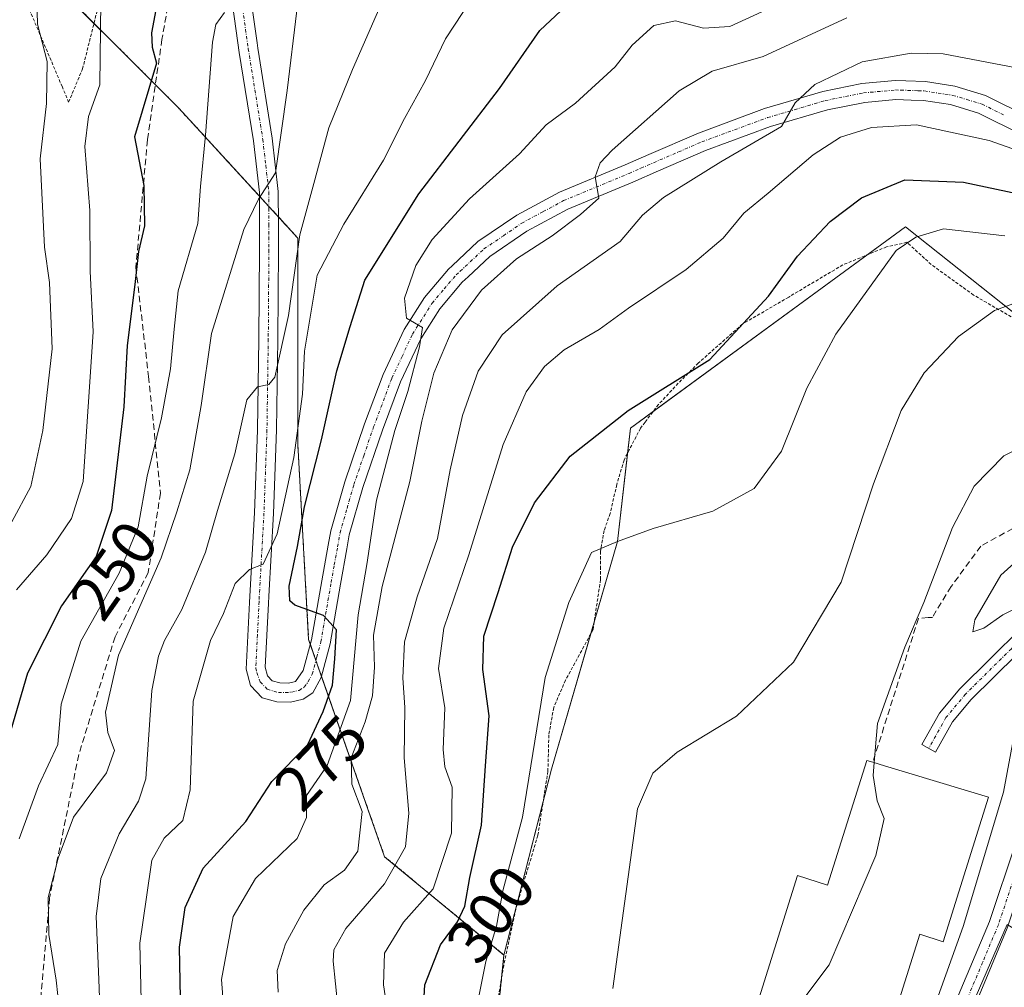
# Model space of a CAD drawing. Units: metres. Extents: x 630220 to 632192, y 4787517 to 4789857.
# Drawn here: x 630545 to 630701, y 4788978 to 4789131 of the extents above; entities that cross this region are included whole.
import ezdxf
from ezdxf.enums import TextEntityAlignment as Align

# ---------------------------------------------------------------- set-up
doc = ezdxf.new("R2010")
doc.units = ezdxf.units.M
doc.header["$MEASUREMENT"] = 0
for name, pattern in [('TRAZO_Y_PUNTO', [1, 0.5, -0.25, 0, -0.25]), ('TRAZOS', [0.75, 0.5, -0.25]), ('TRAZOSX2', [1.5, 1, -0.5])]:
    doc.linetypes.add(name, pattern=pattern)
for name, color, linetype, lineweight in [('Alambrada', 19, 'TRAZOS', 0), ('Arbolado forestal', 92, 'TRAZOS', 0), ('Arbolado forestal CxS', 92, 'Continuous', 0), ('Camino', 19, 'Continuous', 0), ('Camino Cxs', 19, 'Continuous', 0), ('Camino eje', 39, 'TRAZO_Y_PUNTO', 13), ('Curva de nivel maestra', 36, 'Continuous', 30), ('Curva de nivel normal', 36, 'Continuous', 0), ('Edificación', 1, 'Continuous', 13), ('Edificación Cxs', 1, 'Continuous', 13), ('Muro lineal', 1, 'TRAZOSX2', 13), ('Pastizal CxS', 92, 'Continuous', 0), ('Pista no pavimentada', 254, 'Continuous', 13), ('Pista no pavimentada Cxs', 254, 'Continuous', 0), ('Pista pavimentada eje', 135, 'TRAZO_Y_PUNTO', 0), ('Prado', 92, 'Continuous', 0), ('Prado CxS', 92, 'Continuous', 0), ('Rótulo de curva de nivel directora', 19, 'Continuous', 0), ('Senda', 19, 'TRAZOSX2', 0)]:
    doc.layers.add(name, color=color, linetype=linetype, lineweight=lineweight)
doc.styles.add('Arial', font='txt', dxfattribs={"height": 0.2})

# ---------------------------------------------------------------- blocks, each defined once
blk = doc.blocks.new('*U150')
at = {"layer": 'Pastizal CxS', "color": 92, "linetype": 'Continuous', "lineweight": 0}
for points in [[(630700.57, 4788769.76, 309.18), (630681.69, 4788793.8, 305.18), (630676.45, 4788800.61, 305.43), (630664.51, 4788816.12, 305.45), (630637.04, 4788804.1, 283.54), (630633.61, 4788790.37, 275.14), (630613, 4788807.54, 269.74), (630595.83, 4788831.58, 265.34), (630613, 4788835.01, 273.29), (630630.17, 4788838.45, 284.91), (630655.93, 4788850.46, 303.46), (630671.38, 4788860.77, 310.93), (630676.53, 4788872.78, 316.73), (630680.44, 4788891.7, 322.68), (630682.26, 4788944.56, 317.96), (630701.2, 4788988.08, 322.29)], [(630720.13, 4789070.67, 313.75), (630685.08, 4789098.47, 303.98), (630641.57, 4789066.64, 300.72), (630639.56, 4789048.69, 305), (630629.08, 4789012.65, 305.99), (630621.57, 4788983.28, 306.16), (630602.7, 4788998.82, 287.36), (630590.68, 4789033.16, 274.29), (630588.96, 4789064.07, 270.34), (630588.96, 4789096.69, 264.26), (630570.07, 4789117.3, 251.98), (630546.04, 4789141.34, 239.21)]]:
    blk.add_polyline3d(points, dxfattribs=at)
blk = doc.blocks.new('*U153')
at = {"layer": 'Arbolado forestal CxS', "color": 92, "linetype": 'Continuous', "lineweight": 0}
blk.add_polyline3d([(630546.04, 4789141.34, 239.21), (630570.07, 4789117.3, 251.98), (630588.96, 4789096.69, 264.26), (630588.96, 4789064.07, 270.34), (630590.68, 4789033.16, 274.29), (630602.7, 4788998.82, 287.36), (630621.57, 4788983.28, 306.16), (630619.93, 4788966.92, 306.16), (630634.65, 4788916.23, 307.63), (630657.54, 4788883.53, 310.66), (630680.44, 4788891.7, 322.68), (630676.53, 4788872.78, 316.73), (630671.38, 4788860.77, 310.93), (630655.93, 4788850.46, 303.46), (630630.17, 4788838.45, 284.91), (630613, 4788835.01, 273.29), (630595.83, 4788831.58, 265.34), (630613, 4788807.54, 269.74), (630633.61, 4788790.37, 275.14), (630637.04, 4788804.1, 283.54), (630664.51, 4788816.12, 305.45), (630676.45, 4788800.61, 305.43), (630681.69, 4788793.8, 305.18), (630700.57, 4788769.76, 309.18)], dxfattribs=at)
blk = doc.blocks.new('*U171')
at = {"layer": 'Curva de nivel normal', "color": 36, "linetype": 'Continuous', "lineweight": 0}
blk.add_polyline3d([(630711.38, 4789107.51, 295), (630698.31, 4789112.12, 295), (630686.82, 4789114.61, 295), (630679.74, 4789114.18, 295), (630674.82, 4789112.66, 295), (630670.47, 4789109.83, 295), (630663.4, 4789103.79, 295), (630659.5, 4789100.6, 295), (630656.23, 4789096.67, 295), (630650.38, 4789091.7, 295), (630641.28, 4789085.57, 295), (630636.66, 4789082.2, 295), (630631.11, 4789078.99, 295), (630628, 4789076.37, 295), (630625.07, 4789072.37, 295), (630621.45, 4789064.03, 295), (630616.04, 4789046.6, 295), (630612.09, 4789034.98, 295), (630611.22, 4789028.6, 295), (630612.21, 4789022.37, 295), (630611.96, 4789015.79, 295), (630612.23, 4789013.04, 295), (630613.38, 4789009.84, 295), (630613.27, 4789002.57, 295), (630610.37, 4788993.76, 295), (630605.69, 4788988.48, 295), (630602.66, 4788983.56, 295), (630602.5, 4788978.58, 295), (630603.74, 4788970.49, 295)], dxfattribs=at)
blk = doc.blocks.new('*U177')
at = {"layer": 'Curva de nivel normal', "color": 36, "linetype": 'Continuous', "lineweight": 0}
blk.add_polyline3d([(630675.84, 4789131.52, 285), (630662.59, 4789125.4, 285), (630654.51, 4789123.09, 285), (630649.31, 4789119.97, 285), (630638.72, 4789110.58, 285), (630636.8, 4789108.57, 285), (630636.03, 4789106.36, 285), (630636.59, 4789103.02, 285), (630633.69, 4789100.4, 285), (630629.22, 4789097.02, 285), (630623.57, 4789093.39, 285), (630618, 4789088.44, 285), (630613.38, 4789082.16, 285), (630610.48, 4789075.34, 285), (630608.57, 4789067.74, 285), (630606.7, 4789058.17, 285), (630602.31, 4789041.58, 285), (630600.96, 4789033.88, 285), (630601.09, 4789028.8, 285), (630600.77, 4789024.25, 285), (630599.61, 4789020.14, 285), (630597.38, 4789014.48, 285), (630597.5, 4789010.31, 285), (630599.14, 4789005.97, 285), (630598.44, 4788999.71, 285), (630596.34, 4788996.71, 285), (630593.15, 4788994.38, 285), (630589.91, 4788990.38, 285), (630586.99, 4788985.04, 285), (630585.72, 4788980.81, 285), (630585.85, 4788977.39, 285)], dxfattribs=at)
blk = doc.blocks.new('*U195')
at = {"layer": 'Curva de nivel normal', "color": 36, "linetype": 'Continuous', "lineweight": 0}
blk.add_polyline3d([(630708.45, 4789122.5, 290), (630691.07, 4789125.8, 290), (630685.99, 4789125.91, 290), (630678.25, 4789124.54, 290), (630670.76, 4789120.98, 290), (630667.64, 4789118.06, 290), (630665.48, 4789114.31, 290), (630655.86, 4789108.73, 290), (630646.83, 4789103.08, 290), (630643.5, 4789100.28, 290), (630639.97, 4789096.13, 290), (630629.98, 4789089.11, 290), (630621.27, 4789081.37, 290), (630617.52, 4789075.63, 290), (630615.03, 4789068.6, 290), (630613.07, 4789060.03, 290), (630611.08, 4789049.18, 290), (630607.84, 4789039.94, 290), (630605.85, 4789032.84, 290), (630605.58, 4789027.14, 290), (630605.9, 4789022.44, 290), (630605.81, 4789014.48, 290), (630606.52, 4789005.71, 290), (630606.02, 4789000.41, 290), (630602.66, 4788994.52, 290), (630596.55, 4788987.48, 290), (630594.67, 4788984.1, 290), (630594.56, 4788982.31, 290), (630595.3, 4788975.11, 290)], dxfattribs=at)
blk = doc.blocks.new('*U197')
at = {"layer": 'Curva de nivel normal', "color": 36, "linetype": 'Continuous', "lineweight": 0}
blk.add_polyline3d([(630700.84, 4789097.04, 305), (630691.12, 4789098.14, 305), (630686.75, 4789096.8, 305), (630683.63, 4789094.73, 305), (630674.07, 4789081.5, 305), (630669.5, 4789072.96, 305), (630665.5, 4789062.95, 305), (630661.18, 4789057.07, 305), (630654.6, 4789053.49, 305), (630645.19, 4789050.72, 305), (630639.56, 4789048.67, 305), (630635.42, 4789046.94, 305), (630631.85, 4789039.03, 305), (630628.08, 4789027.2, 305), (630624.49, 4789005.06, 305), (630621.42, 4788993.42, 305), (630620.39, 4788987.85, 305), (630618.73, 4788982.24, 305), (630617.32, 4788975.38, 305)], dxfattribs=at)
blk = doc.blocks.new('*U198')
at = {"layer": 'Curva de nivel normal', "color": 36, "linetype": 'Continuous', "lineweight": 0}
blk.add_polyline3d([(630703.42, 4789086.78, 310), (630699.17, 4789085.24, 310), (630693.5, 4789081.12, 310), (630688.04, 4789075.37, 310), (630684.42, 4789069.42, 310), (630680.04, 4789057.83, 310), (630674.92, 4789042.24, 310), (630667.39, 4789029.61, 310), (630658.38, 4789021.06, 310), (630648.97, 4789015.38, 310), (630645.15, 4789012.04, 310), (630642.7, 4789006.38, 310), (630638.81, 4788977.96, 310)], dxfattribs=at)
blk = doc.blocks.new('*U202')
at = {"layer": 'Curva de nivel normal', "color": 36, "linetype": 'Continuous', "lineweight": 0}
for points in [[(630689.76, 4788975.31, 320), (630694.2, 4788987.78, 320), (630700.6, 4789009.04, 320), (630702.32, 4789018.38, 320)], [(630706.83, 4789040.28, 320), (630700.5, 4789037.07, 320), (630697.5, 4789034.99, 320), (630695.76, 4789034.4, 320), (630696.05, 4789036.29, 320), (630700.2, 4789043.35, 320), (630703.8, 4789046.63, 320)]]:
    blk.add_polyline3d(points, dxfattribs=at)
blk = doc.blocks.new('*U204')
at = {"layer": 'Curva de nivel maestra', "color": 36, "linetype": 'Continuous', "lineweight": 30}
blk.add_polyline3d([(630608.81, 4788973.89, 300), (630609.05, 4788978.58, 300), (630611.53, 4788984.89, 300), (630614.22, 4788988.53, 300), (630615.4, 4788990.99, 300), (630616.17, 4788995.52, 300), (630618, 4789003.83, 300), (630618.65, 4789013.18, 300), (630619.23, 4789021.09, 300), (630618.24, 4789028.43, 300), (630618.4, 4789033.7, 300), (630620.66, 4789040.63, 300), (630622.93, 4789047.81, 300), (630626.39, 4789054.81, 300), (630632.05, 4789062.16, 300), (630641.23, 4789069.42, 300), (630654.13, 4789077.48, 300), (630663.45, 4789087.51, 300), (630668.01, 4789093.8, 300), (630673.17, 4789099.28, 300), (630678.13, 4789103.06, 300), (630684.97, 4789105.88, 300), (630694.28, 4789105.5, 300), (630712.4, 4789101.7, 300)], dxfattribs=at)

msp = doc.modelspace()

# ---------------------------------------------------------------- linework, layer by layer
at = {"layer": 'Alambrada', "color": 19, "linetype": 'TRAZOS', "lineweight": 0}
for points in [[(630545.62, 4789134.89, 240.03), (630551.66, 4789120.69, 245.75), (630552.71, 4789118.19, 249.09), (630554.91, 4789123.43, 249.64), (630558.19, 4789136.54, 245.85)], [(630705.73, 4789081.96, 312.24), (630695.87, 4789087.67, 310.11), (630689.17, 4789092.5, 307.51), (630688.12, 4789093.47, 307.27), (630685.31, 4789096.01, 306.1), (630682.12, 4789095.3, 305.21), (630675.19, 4789092.44, 303.23), (630666.79, 4789087.46, 301.77), (630666.62, 4789087.34, 301.72), (630659.34, 4789083.11, 300.6), (630652.32, 4789076.91, 300.06), (630649.14, 4789073.71, 300.8), (630646.03, 4789070.36, 301.19), (630643.89, 4789067.56, 301.61), (630643.17, 4789066.61, 301.71), (630640.57, 4789061.56, 302.95), (630639.42, 4789057.69, 303.86), (630638.39, 4789053.13, 304.74), (630637.42, 4789050.41, 304.92), (630636.83, 4789047.11, 305.66), (630636.85, 4789044.73, 306.53), (630636.85, 4789042.66, 307.01), (630635.67, 4789034.75, 306.81), (630631.32, 4789026.76, 306.66), (630629.53, 4789022.66, 310.07), (630629.44, 4789022.41, 310.68), (630628.67, 4789018.08, 311.69), (630628.53, 4789012.35, 306.66), (630626.94, 4789002.21, 310.26), (630623.64, 4788991.26, 306.93), (630621.53, 4788981.68, 306.57), (630621.53, 4788981.63, 306.57), (630619.25, 4788967.94, 306.68)]]:
    msp.add_polyline3d(points, dxfattribs=at)
at = {"layer": 'Arbolado forestal', "color": 92, "linetype": 'TRAZOS', "lineweight": 0}
for points in [[(630621.57, 4788983.28, 306.16), (630602.7, 4788998.82, 287.36), (630592.7, 4789027.38, 274.91), (630591.83, 4789029.89, 274.53), (630590.95, 4789032.39, 274.35), (630590.68, 4789033.16, 274.29), (630588.96, 4789064.07, 270.33), (630588.96, 4789096.69, 264.26), (630585.89, 4789100.05, 260.63), (630584.38, 4789101.69, 260.21), (630582.88, 4789103.33, 259.87), (630570.07, 4789117.3, 251.98), (630566.44, 4789120.94, 249.93), (630556.72, 4789130.66, 243.85), (630546.04, 4789141.34, 239.21)], [(630680.44, 4788891.7, 322.68), (630666.62, 4788886.77, 313.53), (630665.14, 4788886.24, 313.3), (630663.65, 4788885.71, 313.13), (630657.54, 4788883.53, 310.66), (630634.65, 4788916.23, 307.63), (630633.2, 4788921.21, 307.89), (630628.9, 4788936.04, 307.41), (630625.64, 4788947.28, 307.49), (630619.93, 4788966.92, 306.16), (630621.21, 4788979.73, 306.14), (630621.57, 4788983.28, 306.16)]]:
    msp.add_polyline3d(points, dxfattribs=at)
at = {"layer": 'Camino', "color": 19, "linetype": 'Continuous', "lineweight": 0}
msp.add_polyline3d([(630737.16, 4789053.8, 318.74), (630736.42, 4789055.11, 318.7), (630735.57, 4789055.44, 318.73), (630730.07, 4789053.63, 319.24), (630725.09, 4789051.54, 319.91), (630721.08, 4789049.08, 319.93), (630717.71, 4789046.35, 320.39), (630709.97, 4789038.01, 319.86), (630695.49, 4789023.72, 316.67), (630692.51, 4789020.14, 316.65), (630689.84, 4789015.37, 316.85), (630687.71, 4789016.56, 316.84), (630690.49, 4789021.53, 316.63), (630693.69, 4789025.37, 316.65), (630708.21, 4789039.71, 319.78), (630716.04, 4789048.14, 320.06), (630719.67, 4789051.08, 319.76), (630723.98, 4789053.72, 319.36), (630729.21, 4789055.91, 318.88), (630734.96, 4789057.81, 318.58), (630739.88, 4789058.71, 318.06), (630747.77, 4789058.4, 317.36)], dxfattribs=at)
at = {"layer": 'Camino Cxs', "color": 19, "linetype": 'Continuous', "lineweight": 0}
msp.add_polyline3d([(630747.77, 4789058.4, 317.36), (630737.16, 4789053.8, 318.74), (630736.42, 4789055.11, 318.7), (630735.57, 4789055.44, 318.73), (630730.07, 4789053.63, 319.24), (630725.09, 4789051.54, 319.91), (630721.08, 4789049.08, 319.93), (630717.71, 4789046.35, 320.39), (630709.97, 4789038.01, 319.86), (630695.49, 4789023.72, 316.67), (630692.51, 4789020.14, 316.65), (630689.84, 4789015.37, 316.85), (630687.71, 4789016.56, 316.84), (630690.49, 4789021.53, 316.63), (630693.69, 4789025.37, 316.65), (630708.21, 4789039.71, 319.78), (630716.04, 4789048.14, 320.06), (630719.67, 4789051.08, 319.76), (630723.98, 4789053.72, 319.36), (630729.21, 4789055.91, 318.88), (630734.96, 4789057.81, 318.58), (630739.88, 4789058.71, 318.06), (630747.77, 4789058.4, 317.36)], close=True, dxfattribs=at)
at = {"layer": 'Camino eje', "color": 39, "linetype": 'TRAZO_Y_PUNTO', "lineweight": 13}
msp.add_polyline3d([(630742.37, 4789054.58, 318.1), (630735.27, 4789056.63, 318.65), (630732.39, 4789055.68, 318.95), (630729.64, 4789054.77, 319.08), (630727.15, 4789053.73, 319.37), (630724.54, 4789052.63, 319.63), (630720.38, 4789050.08, 319.84), (630716.88, 4789047.25, 320.17), (630709.09, 4789038.86, 319.61), (630701.85, 4789031.72, 318.18), (630694.59, 4789024.55, 316.67), (630691.5, 4789020.84, 316.63), (630688.78, 4789015.97, 316.84)], dxfattribs=at)
at = {"layer": 'Curva de nivel maestra', "color": 36, "linetype": 'Continuous', "lineweight": 30}
for points in [[(630570.44, 4788973.76, 275), (630570.26, 4788984.54, 275), (630571.14, 4788990.82, 275), (630573.99, 4788997.04, 275), (630580.72, 4789004.38, 275), (630584.87, 4789010.71, 275), (630590.53, 4789016.6, 275), (630592.98, 4789021.82, 275), (630594.43, 4789025.95, 275), (630594.83, 4789030.12, 275), (630595.09, 4789034.73, 275), (630593.03, 4789036.97, 275), (630588.51, 4789038.63, 275), (630587.71, 4789039.32, 275), (630587.58, 4789041.62, 275), (630588.92, 4789047.88, 275), (630590.03, 4789054.18, 275), (630592.7, 4789064.75, 275), (630595.14, 4789075.7, 275), (630597.24, 4789082.69, 275), (630599.56, 4789090.02, 275), (630608.11, 4789103.69, 275), (630620.85, 4789120.36, 275), (630627.25, 4789129.5, 275), (630636.4, 4789138.12, 275)], [(630566.51, 4789132.8, 250), (630565.8, 4789129.16, 250), (630565.9, 4789126.86, 250), (630566.61, 4789124.36, 250), (630563.12, 4789112.69, 250), (630564.59, 4789104.98, 250), (630564.73, 4789098.62, 250), (630563.74, 4789094.58, 250), (630563.19, 4789089.36, 250), (630561.98, 4789079.7, 250), (630561.45, 4789069.99, 250), (630559.49, 4789053.6, 250), (630557.07, 4789046.31, 250), (630551.58, 4789038.51, 250), (630546.19, 4789027.87, 250), (630543.2, 4789017.57, 250)]]:
    msp.add_polyline3d(points, dxfattribs=at)
at = {"layer": 'Curva de nivel normal', "color": 36, "linetype": 'Continuous', "lineweight": 0}
for points in [[(630619, 4789138.44, 270), (630612.32, 4789128.21, 270), (630609.18, 4789121.6, 270), (630605.84, 4789115.59, 270), (630602.51, 4789109.03, 270), (630596.22, 4789098.89, 270), (630592.01, 4789090.84, 270), (630590.04, 4789078.77, 270), (630589.68, 4789071.99, 270), (630588.32, 4789062, 270), (630585.7, 4789049.89, 270), (630583.5, 4789045.1, 270), (630581.34, 4789044.26, 270), (630579.04, 4789042.02, 270), (630577.2, 4789037.28, 270), (630575.16, 4789033.04, 270), (630572.42, 4789023.41, 270), (630571.92, 4789009.41, 270), (630570.76, 4789004.55, 270), (630567.82, 4789001.75, 270), (630565.85, 4788998.26, 270), (630565.04, 4788992.42, 270), (630563.98, 4788985.16, 270), (630564.19, 4788976.07, 270)], [(630547.65, 4789136.32, 240), (630547.8, 4789130.53, 240), (630549.29, 4789124.63, 240), (630549.2, 4789117.96, 240), (630548.2, 4789109.21, 240), (630548.9, 4789095.25, 240), (630549.67, 4789089.64, 240), (630550.08, 4789079.14, 240), (630548.6, 4789066.22, 240), (630546.74, 4789057.38, 240), (630540.64, 4789046.21, 240)], [(630557.8, 4788970.8, 265), (630557.47, 4788979.38, 265), (630557.05, 4788989.38, 265), (630557.82, 4788995.38, 265), (630560.71, 4789002.45, 265), (630563.75, 4789007.59, 265), (630564.92, 4789011.17, 265), (630565.86, 4789025.13, 265), (630566.93, 4789030.54, 265), (630567.88, 4789033.03, 265), (630570.61, 4789037.94, 265), (630574.34, 4789047.01, 265), (630576.25, 4789053.58, 265), (630579, 4789062.55, 265), (630580.91, 4789071.11, 265), (630582.56, 4789073.16, 265), (630584.38, 4789073.52, 265), (630585.32, 4789074.68, 265), (630587.47, 4789084.42, 265), (630589.3, 4789097.21, 265), (630591.5, 4789105.33, 265), (630593.86, 4789114.12, 265), (630597.63, 4789123.33, 265), (630603.03, 4789135.77, 265)], [(630557.82, 4789134.04, 245), (630557.66, 4789120.9, 245), (630555.86, 4789115.93, 245), (630555.28, 4789111.17, 245), (630556.05, 4789101.06, 245), (630556.09, 4789091.44, 245), (630556.59, 4789081.83, 245), (630555.02, 4789058.18, 245), (630553.16, 4789052.32, 245), (630549.24, 4789046.58, 245), (630544.44, 4789041.03, 245)], [(630664.91, 4789133.63, 280), (630657.32, 4789130.15, 280), (630653.14, 4789129.91, 280), (630648.72, 4789131.06, 280), (630645.31, 4789130.32, 280), (630641.84, 4789127.21, 280), (630639.18, 4789123.79, 280), (630632.87, 4789118.04, 280), (630628.25, 4789114.61, 280), (630624.02, 4789110.03, 280), (630616.13, 4789102.9, 280), (630610.21, 4789096.45, 280), (630607.65, 4789092.34, 280), (630605.85, 4789087.19, 280), (630606.18, 4789084, 280), (630608.67, 4789082.54, 280), (630608.2, 4789079.5, 280), (630606.36, 4789072.42, 280), (630604.31, 4789066.26, 280), (630601.42, 4789055.22, 280), (630599.88, 4789045.03, 280), (630598.53, 4789037.08, 280), (630597.28, 4789023.55, 280), (630593.61, 4789013.24, 280), (630590.35, 4789008.51, 280), (630590.32, 4789005.04, 280), (630588.84, 4789001.71, 280), (630582.28, 4788995.38, 280), (630578.75, 4788989.38, 280), (630576.89, 4788979.38, 280), (630577.51, 4788971.08, 280)], [(630544.89, 4789001.67, 255), (630547.96, 4789010.04, 255), (630550.99, 4789016.6, 255), (630551.54, 4789022.96, 255), (630554.64, 4789032.93, 255), (630560.72, 4789043.7, 255), (630563.72, 4789051.03, 255), (630565.14, 4789059.03, 255), (630567.42, 4789068.27, 255), (630568.84, 4789075.98, 255), (630569.38, 4789082.26, 255), (630570.06, 4789088.36, 255), (630573.14, 4789098.97, 255), (630573.56, 4789104.82, 255), (630574.36, 4789112.97, 255), (630575.46, 4789127.69, 255), (630575.97, 4789130.46, 255), (630577.36, 4789132.36, 255)], [(630551.79, 4788969.6, 260), (630550.74, 4788979.29, 260), (630549.6, 4788986.52, 260), (630549.45, 4788992.37, 260), (630551.06, 4788998.62, 260), (630553.46, 4789005.1, 260), (630558.71, 4789012.09, 260), (630559.96, 4789015.62, 260), (630558.89, 4789018.5, 260), (630558.56, 4789021.7, 260), (630560.59, 4789030.7, 260), (630567.35, 4789046.11, 260), (630569.81, 4789053.4, 260), (630571.87, 4789060.04, 260), (630573.7, 4789070.2, 260), (630575.33, 4789081.57, 260), (630580.4, 4789098.06, 260), (630582.72, 4789102.84, 260), (630585.45, 4789107.02, 260), (630587.28, 4789120.02, 260), (630588.83, 4789132.69, 260)], [(630705.13, 4789064.48, 315), (630700.68, 4789062.26, 315), (630695.94, 4789057.45, 315), (630692.54, 4789050.89, 315), (630687.99, 4789039.05, 315), (630685.01, 4789031.98, 315), (630680.69, 4789019.89, 315), (630680.16, 4789013.72, 315)], [(630680.16, 4789013.72, 315), (630679.98, 4789011.7, 315), (630680.61, 4789007.68, 315), (630681.72, 4789004.87, 315), (630680.4, 4788999.04, 315), (630673.05, 4788981.71, 315), (630666.5, 4788973.04, 315), (630664.47, 4788967.96, 315)]]:
    msp.add_polyline3d(points, dxfattribs=at)
at = {"layer": 'Edificación', "color": 1, "linetype": 'Continuous', "lineweight": 13}
for points in [[(630664.8, 4788967.86, 321.85), (630659.73, 4788969.46, 314.86), (630668.01, 4788995.84, 315.83), (630672.76, 4788994.34, 321.79), (630678.96, 4789014.07, 321.5), (630679.92, 4789013.79, 322.07)], [(630679.92, 4789013.79, 322.07), (630681.8, 4789013.22, 322.74), (630698.25, 4789008.27, 320.57)], [(630698.25, 4789008.27, 320.57), (630691.07, 4788985.39, 319.7), (630687.35, 4788986.57, 321.62), (630679.98, 4788963.09, 321.62), (630665.37, 4788967.69, 322), (630664.8, 4788967.86, 321.85)]]:
    msp.add_polyline3d(points, dxfattribs=at)
at = {"layer": 'Edificación Cxs', "color": 1, "linetype": 'Continuous', "lineweight": 13}
msp.add_polyline3d([(630698.25, 4789008.27, 320.57), (630691.07, 4788985.39, 319.7), (630687.35, 4788986.57, 321.62), (630679.98, 4788963.09, 321.62), (630665.37, 4788967.69, 322), (630664.8, 4788967.86, 321.85), (630659.73, 4788969.46, 314.86), (630668.01, 4788995.84, 315.83), (630672.76, 4788994.34, 321.79), (630678.96, 4789014.07, 321.5), (630679.92, 4789013.79, 322.07), (630681.8, 4789013.22, 322.74), (630698.25, 4789008.27, 320.57)], close=True, dxfattribs=at)
at = {"layer": 'Muro lineal', "color": 1, "linetype": 'TRAZOSX2', "lineweight": 13}
msp.add_polyline3d([(630718.76, 4789056.63, 318.81), (630714.6, 4789056.35, 322.13), (630711.35, 4789055.35, 319.23), (630706.78, 4789052.93, 318.91), (630703.4, 4789051.48, 319.02), (630697.01, 4789047.96, 317.93), (630692.32, 4789041.56, 317.69), (630689.35, 4789036.69, 317.41), (630688.69, 4789036.64, 317.12), (630687.15, 4789036.5, 316.5), (630679.92, 4789013.79, 322.07)], dxfattribs=at)
at = {"layer": 'Pastizal CxS', "color": 92, "linetype": 'Continuous', "lineweight": 0}
for points in [[(630621.57, 4788983.28, 306.16), (630602.7, 4788998.82, 287.36), (630592.7, 4789027.38, 274.91), (630591.83, 4789029.89, 274.53), (630590.95, 4789032.39, 274.35), (630590.68, 4789033.16, 274.29), (630588.96, 4789064.07, 270.33), (630588.96, 4789096.69, 264.26), (630585.89, 4789100.05, 260.63), (630584.38, 4789101.69, 260.21), (630582.88, 4789103.33, 259.87), (630570.07, 4789117.3, 251.98), (630566.44, 4789120.94, 249.93), (630556.72, 4789130.66, 243.85), (630546.04, 4789141.34, 239.21)], [(630706.34, 4789081.61, 311.26), (630685.08, 4789098.47, 303.98), (630678.98, 4789094, 303.43), (630645.24, 4789069.32, 300.33), (630641.57, 4789066.64, 300.72), (630641.12, 4789062.63, 301.78), (630639.55, 4789048.69, 305), (630635.84, 4789035.93, 306.31), (630635.31, 4789034.1, 306.43), (630629.08, 4789012.65, 305.99), (630627.78, 4789007.57, 305.81), (630621.57, 4788983.28, 306.16)], [(630680.44, 4788891.7, 322.68), (630681.92, 4788934.68, 318.09), (630682.18, 4788942.3, 317.97), (630682.26, 4788944.56, 317.96), (630701.2, 4788988.08, 322.29)]]:
    msp.add_polyline3d(points, dxfattribs=at)
at = {"layer": 'Pista no pavimentada', "color": 254, "linetype": 'Continuous', "lineweight": 13}
for points in [[(630703.56, 4789113.01, 293.29), (630696.66, 4789116.46, 292.59), (630692.24, 4789117.79, 292.21), (630687.97, 4789118.46, 291.32), (630686.01, 4789118.52, 291.09), (630683.55, 4789118.6, 290.97), (630678.65, 4789118.15, 291.04), (630672.75, 4789116.96, 291.1), (630663.76, 4789114.31, 289.5), (630653.45, 4789110.52, 288.27), (630646.05, 4789107.31, 286.99), (630641.94, 4789105.53, 286.22), (630631.66, 4789101.25, 284.61), (630625.17, 4789097.75, 283.32), (630619.35, 4789093.78, 282.35), (630615.92, 4789090.57, 281.95), (630614.97, 4789089.69, 281.81), (630611.41, 4789085.49, 280.82), (630608.44, 4789080.77, 280.87), (630605.22, 4789073.94, 279.24), (630602.37, 4789066.29, 278.67), (630599.26, 4789057.22, 277.73), (630597.11, 4789049.72, 276.9), (630596.72, 4789047.54, 276.28), (630595.71, 4789041.92, 275.52), (630594.09, 4789032.49, 275.28), (630592.64, 4789027.15, 274.9), (630591.35, 4789024.73, 274.4), (630589.79, 4789023.73, 274.33), (630587.82, 4789023.28, 274.24), (630585.67, 4789023.31, 274.16), (630583.33, 4789023.98, 274.01), (630581.47, 4789025.91, 273.62), (630580.8, 4789028.51, 273.05), (630581.31, 4789039.02, 270.85), (630581.37, 4789040.03, 270.67), (630582.11, 4789053.24, 268.18), (630582.58, 4789066.29, 265.66), (630582.79, 4789080.75, 263.69), (630582.89, 4789094.82, 260.99), (630582.88, 4789098.9, 260.13), (630582.88, 4789103.88, 259.8), (630581.94, 4789112.08, 258.37), (630579.7, 4789126.01, 255.66), (630577.34, 4789142.78, 253.29)], [(630580.32, 4789143.19, 253.1), (630582.51, 4789127.54, 256.2), (630582.63, 4789126.71, 256.37), (630584.92, 4789112.49, 258.8), (630585.88, 4789104.05, 260.15), (630585.89, 4789098.83, 260.77), (630585.89, 4789094.81, 261.46), (630585.79, 4789080.71, 263.85), (630585.58, 4789066.35, 265.96), (630585.11, 4789053.1, 269.36), (630584.37, 4789040.02, 272.77), (630584.31, 4789038.86, 273.06), (630583.82, 4789028.82, 273.29), (630584.18, 4789027.42, 273.52), (630584.93, 4789026.65, 273.68), (630586.11, 4789026.31, 273.78), (630587.51, 4789026.29, 273.93), (630588.61, 4789026.54, 274.04), (630589.83, 4789028.26, 274.1), (630591.15, 4789033.14, 274.43), (630592.75, 4789042.44, 275.5), (630593.77, 4789048.09, 276.01), (630594.18, 4789050.4, 276.16), (630596.39, 4789058.13, 277.03), (630599.54, 4789067.3, 277.57), (630602.45, 4789075.1, 278.76), (630605.8, 4789082.22, 279.56), (630608.98, 4789087.27, 280.24), (630612.79, 4789091.76, 281.22), (630613.36, 4789092.29, 281.31), (630617.46, 4789096.13, 281.92), (630623.61, 4789100.32, 282.72), (630630.37, 4789103.96, 283.95), (630640.77, 4789108.29, 285.7), (630644.52, 4789109.92, 286.15), (630652.33, 4789113.3, 287.88), (630662.82, 4789117.17, 289.35), (630672.02, 4789119.88, 290.01), (630678.21, 4789121.13, 290.51), (630683.46, 4789121.61, 290.98), (630685.13, 4789121.55, 291.13), (630688.25, 4789121.45, 291.42), (630692.9, 4789120.73, 291.71), (630697.77, 4789119.26, 292.03), (630704.87, 4789115.72, 292.81)], [(630680.16, 4788942.65, 317.55), (630681.12, 4788947.71, 317.77), (630683.97, 4788955.69, 318.36), (630687.04, 4788962.64, 319.71), (630691.15, 4788971.73, 320.77), (630693.45, 4788976.83, 320.76), (630698.38, 4788988.6, 321.66), (630706.71, 4789013.45, 323.27), (630711.78, 4789027.89, 323.88), (630715.11, 4789035.36, 323.11), (630717.97, 4789039.96, 322.49), (630721.9, 4789044.13, 322.06), (630726.57, 4789047.81, 320.98), (630728.22, 4789048.79, 320.58), (630733.1, 4789051.71, 319.37), (630737.16, 4789053.8, 318.74)], [(630716.6, 4789031.32, 323.81), (630714.57, 4789026.78, 324.16), (630709.55, 4789012.47, 323.68), (630701.19, 4788987.54, 322.32), (630696.21, 4788975.63, 321.66), (630694.08, 4788970.93, 321.48), (630689.79, 4788961.41, 320.3), (630686.76, 4788954.58, 319.01), (630684.03, 4788946.92, 318.37), (630683.12, 4788942.14, 318.27)]]:
    msp.add_polyline3d(points, dxfattribs=at)
at = {"layer": 'Pista no pavimentada Cxs', "color": 254, "linetype": 'Continuous', "lineweight": 0}
for points in [[(630703.56, 4789113.01, 293.29), (630696.66, 4789116.46, 292.59), (630692.24, 4789117.79, 292.21), (630687.97, 4789118.46, 291.32), (630686.01, 4789118.52, 291.09), (630683.55, 4789118.6, 290.97), (630678.65, 4789118.15, 291.04), (630672.75, 4789116.96, 291.1), (630663.76, 4789114.31, 289.5), (630653.45, 4789110.52, 288.27), (630646.05, 4789107.31, 286.99), (630641.94, 4789105.53, 286.22), (630631.66, 4789101.25, 284.61), (630625.17, 4789097.75, 283.32), (630619.35, 4789093.78, 282.35), (630615.92, 4789090.57, 281.95), (630614.97, 4789089.69, 281.81), (630611.41, 4789085.49, 280.82), (630608.44, 4789080.77, 280.87), (630605.22, 4789073.94, 279.24), (630602.37, 4789066.29, 278.67), (630599.26, 4789057.22, 277.73), (630597.11, 4789049.72, 276.9), (630596.72, 4789047.54, 276.28), (630595.71, 4789041.92, 275.52), (630594.09, 4789032.49, 275.28), (630592.64, 4789027.15, 274.9), (630591.35, 4789024.73, 274.4), (630589.79, 4789023.73, 274.33), (630587.82, 4789023.28, 274.24), (630585.67, 4789023.31, 274.16), (630583.33, 4789023.98, 274.01), (630581.47, 4789025.91, 273.62), (630580.8, 4789028.51, 273.05), (630581.31, 4789039.02, 270.85), (630581.37, 4789040.03, 270.67), (630582.11, 4789053.24, 268.18), (630582.58, 4789066.29, 265.66), (630582.79, 4789080.75, 263.69), (630582.89, 4789094.82, 260.99), (630582.88, 4789098.9, 260.13), (630582.88, 4789103.88, 259.8), (630581.94, 4789112.08, 258.37), (630579.7, 4789126.01, 255.66), (630577.34, 4789142.78, 253.29)], [(630580.32, 4789143.19, 253.1), (630582.51, 4789127.54, 256.2), (630582.63, 4789126.71, 256.37), (630584.92, 4789112.49, 258.8), (630585.88, 4789104.05, 260.15), (630585.89, 4789098.83, 260.77), (630585.89, 4789094.81, 261.46), (630585.79, 4789080.71, 263.85), (630585.58, 4789066.35, 265.96), (630585.11, 4789053.1, 269.36), (630584.37, 4789040.02, 272.77), (630584.31, 4789038.86, 273.06), (630583.82, 4789028.82, 273.29), (630584.18, 4789027.42, 273.52), (630584.93, 4789026.65, 273.68), (630586.11, 4789026.31, 273.78), (630587.51, 4789026.29, 273.93), (630588.61, 4789026.54, 274.04), (630589.83, 4789028.26, 274.1), (630591.15, 4789033.14, 274.43), (630592.75, 4789042.44, 275.5), (630593.77, 4789048.09, 276.01), (630594.18, 4789050.4, 276.16), (630596.39, 4789058.13, 277.03), (630599.54, 4789067.3, 277.57), (630602.45, 4789075.1, 278.76), (630605.8, 4789082.22, 279.56), (630608.98, 4789087.27, 280.24), (630612.79, 4789091.76, 281.22), (630613.36, 4789092.29, 281.31), (630617.46, 4789096.13, 281.92), (630623.61, 4789100.32, 282.72), (630630.37, 4789103.96, 283.95), (630640.77, 4789108.29, 285.7), (630644.52, 4789109.92, 286.15), (630652.33, 4789113.3, 287.88), (630662.82, 4789117.17, 289.35), (630672.02, 4789119.88, 290.01), (630678.21, 4789121.13, 290.51), (630683.46, 4789121.61, 290.98), (630685.13, 4789121.55, 291.13), (630688.25, 4789121.45, 291.42), (630692.9, 4789120.73, 291.71), (630697.77, 4789119.26, 292.03), (630704.87, 4789115.72, 292.81)], [(630701.19, 4788987.54, 322.32), (630696.21, 4788975.63, 321.66), (630694.08, 4788970.93, 321.48), (630689.79, 4788961.41, 320.3), (630686.76, 4788954.58, 319.01), (630684.03, 4788946.92, 318.37), (630683.12, 4788942.14, 318.27), (630680.16, 4788942.65, 317.55), (630681.12, 4788947.71, 317.77), (630683.97, 4788955.69, 318.36), (630687.04, 4788962.64, 319.71), (630691.15, 4788971.73, 320.77), (630693.45, 4788976.83, 320.76), (630698.38, 4788988.6, 321.66), (630706.71, 4789013.45, 323.27)]]:
    msp.add_polyline3d(points, dxfattribs=at)
at = {"layer": 'Pista pavimentada eje', "color": 135, "linetype": 'TRAZO_Y_PUNTO', "lineweight": 0}
for points in [[(630579.93, 4789135.16, 254.35), (630581.13, 4789126.63, 255.71), (630583.43, 4789112.29, 258.58), (630583.9, 4789108.19, 259.17), (630584.38, 4789103.97, 259.98), (630584.39, 4789101.36, 260.24), (630584.39, 4789098.87, 260.45), (630584.39, 4789096.83, 260.82), (630584.39, 4789094.82, 261.23), (630584.29, 4789080.73, 263.77), (630584.08, 4789066.34, 265.81), (630583.61, 4789053.17, 268.77), (630583.24, 4789046.63, 270.16), (630582.87, 4789040.03, 271.7), (630582.83, 4789039.19, 271.87), (630582.57, 4789033.92, 272.23), (630582.31, 4789028.67, 273.2), (630582.49, 4789027.97, 273.34), (630583.01, 4789026.47, 273.61), (630584.13, 4789025.32, 273.84), (630585.89, 4789024.81, 273.97), (630586.97, 4789024.8, 274.04), (630587.94, 4789024.85, 274.11), (630589.2, 4789025.14, 274.2), (630589.98, 4789025.64, 274.25), (630590.59, 4789026.5, 274.28), (630591.24, 4789027.71, 274.34), (630591.96, 4789030.38, 274.59), (630592.62, 4789032.82, 274.85), (630594.23, 4789042.18, 275.5), (630594.74, 4789044.99, 275.76), (630595.25, 4789047.82, 276.01), (630595.65, 4789050.06, 276.21), (630596.75, 4789053.93, 276.86), (630597.83, 4789057.68, 277.29), (630599.4, 4789062.26, 277.37), (630600.96, 4789066.8, 277.86), (630603.84, 4789074.52, 279), (630605.45, 4789077.94, 279.13), (630607.12, 4789081.5, 280), (630610.2, 4789086.38, 280.53), (630612.1, 4789088.63, 280.93), (630614.02, 4789090.86, 281.48), (630614.64, 4789091.43, 281.57), (630618.41, 4789094.96, 282.1), (630621.48, 4789097.05, 282.66), (630624.39, 4789099.04, 282.82), (630627.77, 4789100.86, 283.6), (630631.02, 4789102.61, 284.25), (630641.36, 4789106.91, 285.91), (630643.23, 4789107.73, 286.23), (630649.19, 4789110.31, 287.04), (630652.89, 4789111.91, 287.99), (630658.05, 4789113.81, 288.57), (630663.29, 4789115.74, 289.41), (630672.39, 4789118.42, 290.39), (630678.43, 4789119.64, 290.63), (630683.51, 4789120.11, 290.97), (630684.34, 4789120.08, 291.03), (630687.13, 4789119.99, 291.25), (630688.11, 4789119.96, 291.35), (630690.25, 4789119.62, 291.57), (630692.57, 4789119.26, 291.76), (630694.78, 4789118.6, 291.99), (630697.22, 4789117.86, 292.33), (630700.77, 4789116.09, 292.63)], [(630716.25, 4789034.03, 323.66), (630715.86, 4789033.34, 323.7), (630714.19, 4789029.61, 323.79), (630713.18, 4789027.34, 323.97), (630708.13, 4789012.96, 323.44), (630699.79, 4788988.07, 322.01), (630697.3, 4788982.12, 322.03), (630694.83, 4788976.23, 321.26), (630693.77, 4788973.88, 321.24), (630690.47, 4788966.57, 320.31), (630688.42, 4788962.03, 319.95), (630686.9, 4788958.61, 319.34), (630685.37, 4788955.14, 318.65), (630684, 4788951.31, 318.31), (630682.58, 4788947.32, 318.05), (630681.64, 4788942.4, 317.79)]]:
    msp.add_polyline3d(points, dxfattribs=at)
at = {"layer": 'Prado', "color": 92, "linetype": 'Continuous', "lineweight": 0}
for points in [[(630706.34, 4789081.61, 311.26), (630685.08, 4789098.47, 303.98), (630678.98, 4789094, 303.43), (630645.24, 4789069.32, 300.33), (630641.57, 4789066.64, 300.72), (630641.12, 4789062.63, 301.78), (630639.55, 4789048.69, 305), (630635.84, 4789035.93, 306.31), (630635.31, 4789034.1, 306.43), (630629.08, 4789012.65, 305.99), (630627.78, 4789007.57, 305.81), (630621.57, 4788983.28, 306.16)], [(630680.44, 4788891.7, 322.68), (630681.92, 4788934.68, 318.09), (630682.18, 4788942.3, 317.97), (630682.26, 4788944.56, 317.96), (630701.2, 4788988.08, 322.29)], [(630680.44, 4788891.7, 322.68), (630666.62, 4788886.77, 313.53), (630665.14, 4788886.24, 313.3), (630663.65, 4788885.71, 313.13), (630657.54, 4788883.53, 310.66), (630634.65, 4788916.23, 307.63), (630633.2, 4788921.21, 307.89), (630628.9, 4788936.04, 307.41), (630625.64, 4788947.28, 307.49), (630619.93, 4788966.92, 306.16), (630621.21, 4788979.73, 306.14), (630621.57, 4788983.28, 306.16)]]:
    msp.add_polyline3d(points, dxfattribs=at)
at = {"layer": 'Prado CxS', "color": 92, "linetype": 'Continuous', "lineweight": 0}
msp.add_polyline3d([(630680.44, 4788891.7, 322.68), (630657.54, 4788883.53, 310.66), (630634.65, 4788916.23, 307.63), (630619.93, 4788966.92, 306.16), (630621.57, 4788983.28, 306.16), (630629.08, 4789012.65, 305.99), (630639.56, 4789048.69, 305), (630641.57, 4789066.64, 300.72), (630685.08, 4789098.47, 303.98), (630720.13, 4789070.67, 313.75), (630745.85, 4789035.6, 324.79), (630783.79, 4789035.21, 325.7), (630807.96, 4788986.06, 344.84), (630825.98, 4788957.11, 356.61), (630821.07, 4788930.95, 363.05), (630767.11, 4788911.32, 356.09), (630745.85, 4788914.59, 349.78), (630735.04, 4788948.99, 339.93), (630724.16, 4788973.97, 332.57), (630713, 4788980.83, 328.4), (630701.2, 4788988.08, 322.29), (630682.26, 4788944.56, 317.96), (630680.44, 4788891.7, 322.68)], close=True, dxfattribs=at)
at = {"layer": 'Senda', "color": 19, "linetype": 'TRAZOSX2', "lineweight": 0}
msp.add_polyline3d([(630571.53, 4789150.98, 250.74), (630567.47, 4789128.11, 250.43), (630565.18, 4789112.21, 250.31), (630563.34, 4789092.02, 249.74), (630565.36, 4789074.79, 252.11), (630567.23, 4789056.34, 256.89), (630565.31, 4789043.79, 258.66), (630560.05, 4789033.61, 258.61), (630554.31, 4789014.98, 257.09), (630549.69, 4788992.32, 259.91), (630548.3, 4788976.42, 257.99)], dxfattribs=at)

# ---------------------------------------------------------------- block references
at = {"layer": 'Arbolado forestal CxS', "color": 92, "linetype": 'Continuous', "lineweight": 0}
msp.add_blockref('*U153', (0, 0), dxfattribs=at)
at = {"layer": 'Curva de nivel maestra', "color": 36, "linetype": 'Continuous', "lineweight": 30}
msp.add_blockref('*U204', (0, 0), dxfattribs=at)
at = {"layer": 'Curva de nivel normal', "color": 36, "linetype": 'Continuous', "lineweight": 0}
for name in ['*U202', '*U198', '*U197', '*U171', '*U195', '*U177']:
    msp.add_blockref(name, (0, 0), dxfattribs=at)
at = {"layer": 'Pastizal CxS', "color": 92, "linetype": 'Continuous', "lineweight": 0}
msp.add_blockref('*U150', (0, 0), dxfattribs=at)

# ---------------------------------------------------------------- texts
at = {"layer": 'Rótulo de curva de nivel directora', "color": 19, "linetype": 'Continuous', "lineweight": 0, "style": 'Arial'}
for s, rotation, p in [('250', 54.8602, (630559.86, 4789044.16)), ('275', 46.1408, (630592.62, 4789013.69)), ('300', 53.5352, (630619.51, 4788989.74))]:
    msp.add_text(s, height=7, rotation=rotation, dxfattribs=at).set_placement(p, align=Align.MIDDLE_CENTER)

doc.saveas('drawing.dxf')
